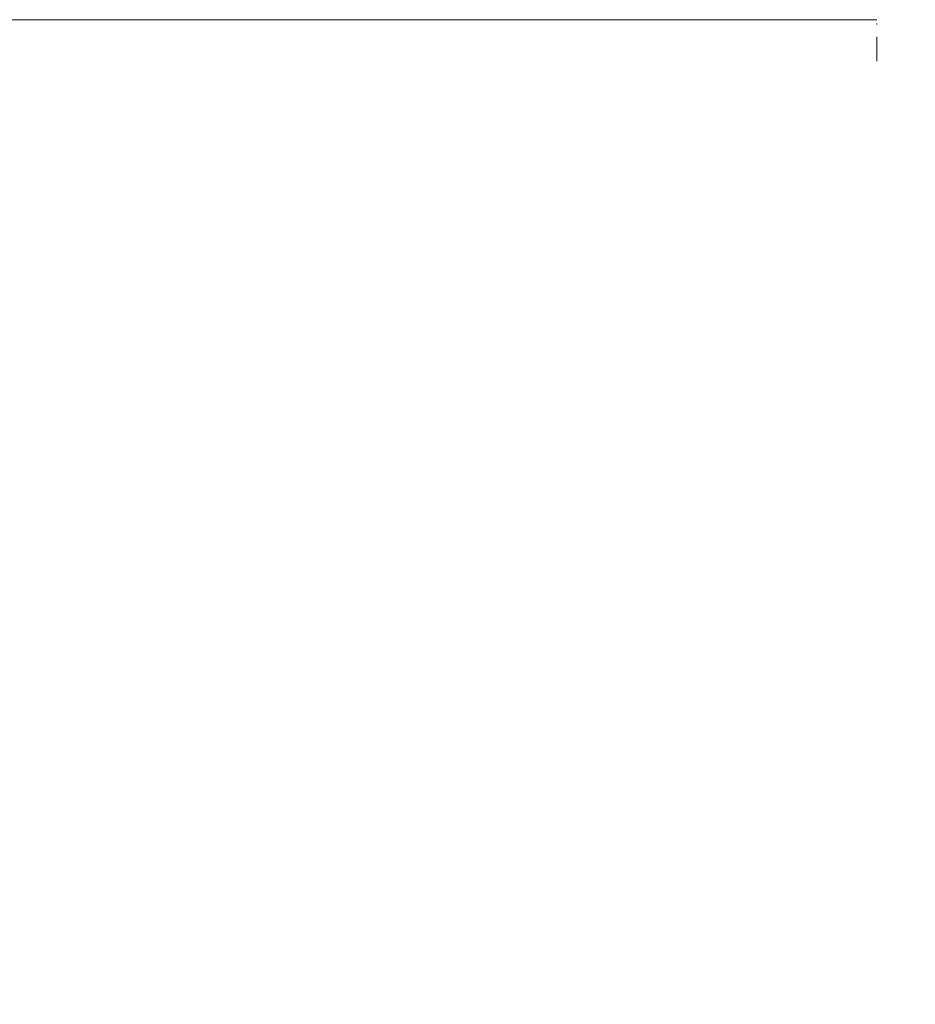
# Model space of a CAD drawing. Units: millimetres. Extents: x 3487 to 13402, y -3559 to 434.
# Drawn here: x 4116 to 4232, y -306 to -178 of the extents above; entities that cross this region are included whole.
import ezdxf

# ---------------------------------------------------------------- set-up
doc = ezdxf.new("R2010")
doc.units = ezdxf.units.MM
doc.header["$LTSCALE"] = 0.5
doc.linetypes.add('DASHDOT', pattern=[25.4, 12.7, -6.35, 0, -6.35])
doc.layers.get('0').update_dxf_attribs({"color": 250, "linetype": 'CONTINUOUS'})
doc.layers.get('DEFPOINTS').update_dxf_attribs({"linetype": 'CONTINUOUS'})
doc.layers.add('A-0310-KOZIJN-BU', color=9, linetype='CONTINUOUS', lineweight=0)
doc.layers.add('DIM', color=9, linetype='CONTINUOUS', lineweight=5)
doc.styles.add('SCHELLEKENS', font='arial.ttf')
doc.dimstyles.new('STANDARD_SS 1_2', dxfattribs={"dimscale": 2, "dimtxt": 2.5, "dimasz": 2.5, "dimexe": 1.25, "dimexo": 0.625, "dimtad": 1, "dimdec": 0, "dimdsep": 46, "dimtxsty": 'SCHELLEKENS', "dimblk1": 'CLOSEDBLANK', "dimblk2": 'CLOSEDBLANK', "dimsah": 1, "dimcen": 2.5, "dimclrt": 1, "dimadec": 0, "dimazin": 0, "dimtfac": 1, "dimtdec": 0, "dimtmove": 0, "dimatfit": 3, "dimldrblk": 'CLOSEDBLANK', "dimfxl": 1, "dimfxlon": 1, "dimtolj": 1, "dimtzin": 0, "dimarcsym": 0})

# ---------------------------------------------------------------- blocks, each defined once
blk = doc.blocks.new('A$C210B087D')
at = {"layer": 'A-0310-KOZIJN-BU', "linetype": 'DASHDOT', "lineweight": 0, "ltscale": 0.5}
blk.add_line((227.15, -76), (227.15, 0), dxfattribs=at)
at = {"layer": 'A-0310-KOZIJN-BU', "lineweight": 0}
for p, q in [((18.48, -70.63), (227.15, -70.63)), ((227.15, -70.63), (93.75, -70.63))]:
    blk.add_line(p, q, dxfattribs=at)
blk = doc.blocks.new('_CLOSEDBLANK')
at = {"color": 0, "linetype": 'ByBlock'}
for p, q in [((-1, 0.167), (0, 0)), ((-1, 0.167), (-1, -0.167)), ((0, 0), (-1, -0.167))]:
    blk.add_line(p, q, dxfattribs=at)
blk = doc.blocks.new('*D142')
at = {"layer": 'DEFPOINTS', "color": 0, "transparency": 16777216}
for p in [(4393.01, 363.62), (4075.67, 209.12), (4075.67, -842.38)]:
    blk.add_point(p, dxfattribs=at)
at = {"layer": 'DIM', "color": 0, "lineweight": -2, "transparency": 16777216}
for p, q in [((4075.67, 207.12), (4075.67, 211.62)), ((4393.01, 211.12), (4393.01, 206.62)), ((4388.01, 209.12), (4080.67, 209.12))]:
    blk.add_line(p, q, dxfattribs=at)
at = {"layer": 'DIM', "color": 0, "lineweight": -2, "transparency": 16777216, "xscale": 5, "yscale": 5, "zscale": 5, "rotation": 180}
blk.add_blockref('_CLOSEDBLANK', (4075.67, 209.12), dxfattribs=at)
at = {"layer": 'DIM', "color": 0, "lineweight": -2, "transparency": 16777216, "xscale": 5, "yscale": 5, "zscale": 5}
blk.add_blockref('_CLOSEDBLANK', (4393.01, 209.12), dxfattribs=at)
at = {"layer": 'DIM', "color": 1, "transparency": 16777216, "insert": (4234.34, 212.93), "char_height": 5, "attachment_point": 5, "style": 'SCHELLEKENS'}
blk.add_mtext('\\A1;317', dxfattribs=at)

msp = doc.modelspace()

# ---------------------------------------------------------------- block references
at = {"layer": 'A-0310-KOZIJN-BU'}
msp.add_blockref('A$C210B087D', (3999.68, -107.72), dxfattribs=at)

# ---------------------------------------------------------------- dimensions: what is measured, and where the dimension line sits
at = {"layer": 'DIM'}
dim = msp.add_linear_dim(base=(4075.67, 209.12), p1=(4393.01, 363.62), p2=(4075.67, -842.38), dimstyle='STANDARD_SS 1_2', override={"dimtmove": 1}, dxfattribs=at)
dim.commit()
dim.dimension.update_dxf_attribs({"geometry": '*D142', "text_midpoint": (4234.34, 212.93)})

doc.saveas('drawing.dxf')
